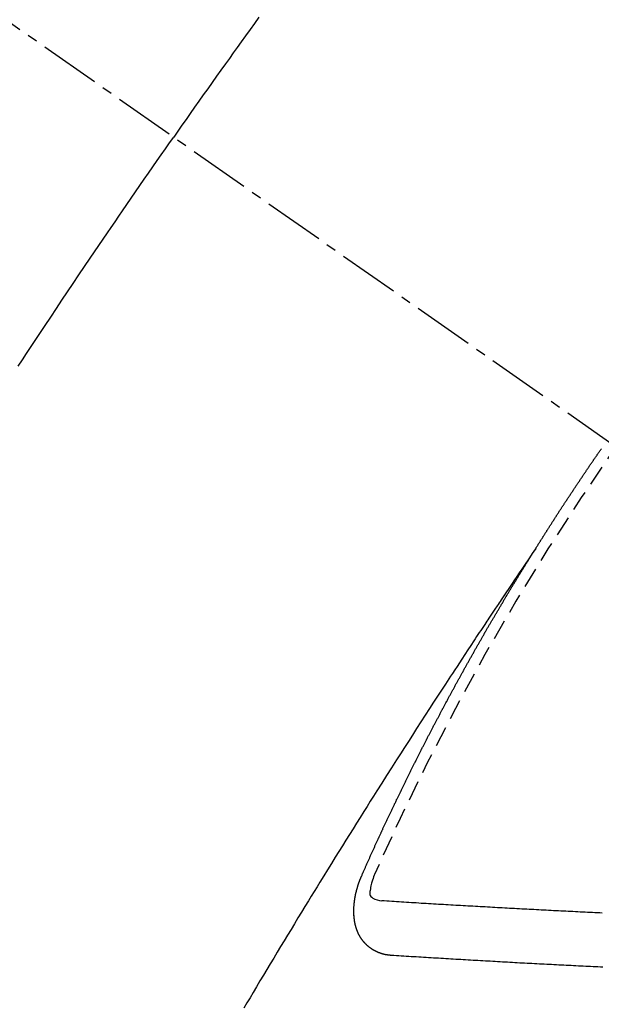
# Model space of a CAD drawing. Units: millimetres. Extents: x -109 to 26472, y -120 to 8859.
# Drawn here: x 3661 to 3669, y 6961 to 6974 of the extents above; entities that cross this region are included whole.
import ezdxf

# ---------------------------------------------------------------- set-up
doc = ezdxf.new("R2010")
doc.units = ezdxf.units.MM
doc.linetypes.add('CENTER2', pattern=[1.125, 0.75, -0.125, 0.125, -0.125])
doc.linetypes.add('HIDDEN', pattern=[0.375, 0.25, -0.125])
doc.layers.add('150-機器', color=8, linetype='Continuous')

# ---------------------------------------------------------------- blocks, each defined once
blk = doc.blocks.new('F402_H')
at = {"layer": '150-機器', "color": 13, "linetype": 'CENTER2'}
blk.add_line((0, 0.000001), (244.018009, -170.863258), dxfattribs=at)
at = {"layer": '150-機器', "color": 13, "linetype": 'HIDDEN'}
for points in [[(213.67589, -147.403574), (213.621012, -147.479594), (213.566209, -147.55567), (213.511453, -147.631779), (213.456712, -147.707899), (213.40808, -147.775512), (213.359462, -147.843134), (213.310885, -147.910784), (213.262376, -147.978484), (213.207733, -148.054974), (213.153186, -148.131533), (213.098706, -148.20814), (213.044259, -148.284771), (212.989973, -148.361209), (212.935732, -148.437678), (212.881573, -148.514204), (212.82753, -148.590813), (212.776587, -148.66331), (212.725746, -148.735881), (212.674974, -148.808501), (212.624238, -148.881145)], [(210.705708, -151.709537), (210.757032, -151.631026), (210.808465, -151.552585), (210.865659, -151.465711), (210.923004, -151.378938), (210.980469, -151.292243), (211.038027, -151.20561), (211.10727, -151.101603), (211.176624, -150.997668), (211.246083, -150.893805), (211.315641, -150.790008), (211.385419, -150.68607), (211.455295, -150.582197), (211.525298, -150.478411), (211.595462, -150.374733), (211.648128, -150.297163), (211.700873, -150.219647), (211.753664, -150.142161), (211.806471, -150.064687), (211.853372, -149.995864), (211.900288, -149.92705), (211.947244, -149.858265), (211.99427, -149.789526), (212.047458, -149.712017), (212.100745, -149.634575), (212.154097, -149.55718), (212.207486, -149.479807), (212.260747, -149.402653), (212.314053, -149.325528), (212.36744, -149.248462), (212.420945, -149.171477), (212.471647, -149.098809), (212.522453, -149.026213), (212.573328, -148.953667), (212.624238, -148.881145)], [(217.086775, -153.961675), (217.09078, -153.955956), (217.094784, -153.950237), (217.097399, -153.944763), (217.101403, -153.939044), (217.105408, -153.933325), (217.108595, -153.927034), (217.112028, -153.922133), (217.116032, -153.916413), (217.11922, -153.910123), (217.122652, -153.905221), (217.126656, -153.899502), (217.129844, -153.89321), (217.133276, -153.888308), (217.13728, -153.88259), (217.140468, -153.876299), (217.143901, -153.871397), (217.147905, -153.865678), (217.151092, -153.859387), (217.154524, -153.854485), (217.158529, -153.848766), (217.161716, -153.842475), (217.165721, -153.836756), (217.169154, -153.831854), (217.172341, -153.825564), (217.176345, -153.819845), (217.179777, -153.814943), (217.182965, -153.808652), (217.186969, -153.802933), (217.190401, -153.798031), (217.193589, -153.791741), (217.197593, -153.786021), (217.201026, -153.78112), (217.204214, -153.774829), (217.208218, -153.76911), (217.212222, -153.763391), (217.214837, -153.757916), (217.218842, -153.752198), (217.222846, -153.746479), (217.226279, -153.741577), (217.229466, -153.735286), (217.23347, -153.729568), (217.236903, -153.724666), (217.24009, -153.718374), (217.244095, -153.712656), (217.248099, -153.706937), (217.251531, -153.702035), (217.254719, -153.695743), (217.258723, -153.690025), (217.262156, -153.685123), (217.265343, -153.678832), (217.269348, -153.673113), (217.27278, -153.668211), (217.276784, -153.662493), (217.279972, -153.656201), (217.283403, -153.651299), (217.287409, -153.64558), (217.290595, -153.639289), (217.2946, -153.63357), (217.298033, -153.628668), (217.302037, -153.62295), (217.305225, -153.616659), (217.308656, -153.611757), (217.312661, -153.606038), (217.316665, -153.60032), (217.319281, -153.594845), (217.323286, -153.589126), (217.32729, -153.583407), (217.331294, -153.577689), (217.333909, -153.572215), (217.337914, -153.566495), (217.341918, -153.560777), (217.345351, -153.555875), (217.348538, -153.549584), (217.352543, -153.543865), (217.356547, -153.538147), (217.359979, -153.533245), (217.363167, -153.526953), (217.367171, -153.521234), (217.370603, -153.516332), (217.374607, -153.510614), (217.377795, -153.504322), (217.381228, -153.499421), (217.385232, -153.493701), (217.389237, -153.487983), (217.392424, -153.481692), (217.395856, -153.47679), (217.39986, -153.471072), (217.403865, -153.465353), (217.407298, -153.460451), (217.410485, -153.454159), (217.41449, -153.448441), (217.417921, -153.443539), (217.421926, -153.43782), (217.425113, -153.431529), (217.429118, -153.42581), (217.432551, -153.420909), (217.436555, -153.415189), (217.440559, -153.40947), (217.443174, -153.403997), (217.447179, -153.398278), (217.451183, -153.392559), (217.455188, -153.38684), (217.458619, -153.381938), (217.461807, -153.375647), (217.465811, -153.369928), (217.469244, -153.365026), (217.473249, -153.359307), (217.477253, -153.353588), (217.479868, -153.348115), (217.483872, -153.342396), (217.487877, -153.336676), (217.491881, -153.330957), (217.495314, -153.326055), (217.498502, -153.319765), (217.502506, -153.314046), (217.505938, -153.309144), (217.509942, -153.303425), (217.513947, -153.297707), (217.517951, -153.291988), (217.520567, -153.286513), (217.524571, -153.280794), (217.528576, -153.275076), (217.532008, -153.270174), (217.536012, -153.264455), (217.5392, -153.258163), (217.543204, -153.252445), (217.546637, -153.247543), (217.550641, -153.241824), (217.554646, -153.236105), (217.558078, -153.231203), (217.561265, -153.224913), (217.56527, -153.219194), (217.568701, -153.214292), (217.572706, -153.208573), (217.576711, -153.202854), (217.580716, -153.197135), (217.584147, -153.192233), (217.587335, -153.185942), (217.591339, -153.180223), (217.594771, -153.175321), (217.598776, -153.169602), (217.60278, -153.163884), (217.606785, -153.158165), (217.6094, -153.15269), (217.613405, -153.146971), (217.617409, -153.141253), (217.620841, -153.136351), (217.624845, -153.130632), (217.62885, -153.124913), (217.632854, -153.119194), (217.636287, -153.114292), (217.639475, -153.108002), (217.643479, -153.102283), (217.646911, -153.097381), (217.650915, -153.091662), (217.65492, -153.085943), (217.658924, -153.080224), (217.662357, -153.075323), (217.666361, -153.069604), (217.669549, -153.063312), (217.672981, -153.05841), (217.676985, -153.052692), (217.680989, -153.046973), (217.684994, -153.041254), (217.688427, -153.036352), (217.692431, -153.030633), (217.696435, -153.024914), (217.699867, -153.020012), (217.703055, -153.013721), (217.707059, -153.008002), (217.711064, -153.002283), (217.714497, -152.997381), (217.718501, -152.991663), (217.722505, -152.985944), (217.725937, -152.981042), (217.729942, -152.975323), (217.733946, -152.969604), (217.737379, -152.964702), (217.740566, -152.958411), (217.744571, -152.952692), (217.748575, -152.946973), (217.752007, -152.942071), (217.756011, -152.936352), (217.760016, -152.930634), (217.763449, -152.925732), (217.767453, -152.920013), (217.771457, -152.914294), (217.775462, -152.908575), (217.778894, -152.903673), (217.782898, -152.897954), (217.786086, -152.891664), (217.789518, -152.886762), (217.793523, -152.881043), (217.797527, -152.875323), (217.801532, -152.869604), (217.804964, -152.864703), (217.808968, -152.858984), (217.812972, -152.853265), (217.816405, -152.848363), (217.82041, -152.842644), (217.824414, -152.836925), (217.828418, -152.831206), (217.83185, -152.826304), (217.835855, -152.820586), (217.839859, -152.814867), (217.843292, -152.809965), (217.847296, -152.804246), (217.850484, -152.797956), (217.854488, -152.792237), (217.85792, -152.787335), (217.861924, -152.781616), (217.865929, -152.775897), (217.869362, -152.770995), (217.873366, -152.765276), (217.87737, -152.759556), (217.881375, -152.753838), (217.884807, -152.748937), (217.888811, -152.743217), (217.892816, -152.737498), (217.896821, -152.731779), (217.900253, -152.726877)], [(217.09078, -153.955956), (217.047519, -154.020329), (217.004263, -154.084704), (216.961012, -154.149085), (216.917772, -154.21347), (216.8883, -154.257363), (216.858818, -154.301249), (216.82931, -154.345117), (216.799763, -154.388959), (216.78274, -154.414174), (216.765706, -154.439382), (216.748662, -154.464583), (216.731606, -154.489776), (216.714679, -154.514755), (216.69776, -154.53974), (216.680868, -154.564742), (216.66402, -154.589774), (216.651386, -154.608628), (216.63878, -154.6275), (216.626187, -154.646381), (216.613597, -154.665264), (216.588262, -154.703226), (216.562909, -154.741176), (216.537545, -154.77912), (216.512178, -154.81706), (216.499566, -154.835929), (216.486959, -154.8548), (216.474355, -154.873674), (216.461755, -154.89255), (216.445006, -154.917655), (216.428279, -154.942776), (216.4116, -154.967926), (216.394987, -154.993121), (216.378317, -155.018586), (216.361703, -155.044087), (216.3451, -155.069596), (216.328463, -155.095081), (216.290988, -155.151933), (216.253283, -155.208632), (216.215555, -155.265318), (216.17801, -155.322123), (216.149069, -155.36639), (216.120242, -155.410732), (216.091409, -155.45507), (216.062453, -155.499328), (216.041026, -155.531807), (216.019536, -155.564246), (215.998039, -155.596679), (215.976588, -155.629142), (215.92752, -155.704075), (215.878785, -155.779226), (215.830238, -155.854499), (215.781731, -155.9298), (215.728428, -156.012406), (215.675101, -156.094997), (215.621805, -156.177607), (215.568594, -156.260273), (215.519662, -156.336506), (215.470798, -156.412784), (215.421981, -156.489093), (215.373192, -156.565418), (215.312189, -156.660905), (215.251253, -156.756435), (215.190444, -156.852045), (215.129818, -156.947771), (215.089601, -157.011541), (215.049464, -157.075362), (215.009376, -157.139215), (214.969311, -157.20308), (214.925262, -157.273297), (214.881229, -157.343522), (214.837228, -157.413768), (214.793276, -157.484045), (214.749372, -157.554367), (214.705527, -157.624725), (214.661753, -157.695128), (214.618058, -157.76558), (214.570637, -157.842266), (214.523297, -157.919002), (214.475998, -157.995763), (214.428701, -158.072524), (214.393177, -158.130142), (214.357659, -158.187763), (214.322173, -158.245403), (214.286745, -158.30308), (214.243567, -158.37361), (214.20049, -158.444201), (214.157492, -158.514841), (214.114551, -158.585515), (214.071774, -158.656017), (214.029044, -158.726548), (213.986367, -158.79711), (213.943745, -158.867705), (213.901171, -158.93835), (213.858651, -159.009026), (213.81618, -159.079733), (213.773756, -159.150467), (213.731359, -159.221239), (213.689012, -159.29204), (213.646743, -159.362888), (213.604584, -159.433801), (213.566484, -159.498138), (213.528448, -159.562514), (213.490416, -159.626892)], [(214.943462, -157.994649), (214.947549, -157.985335), (214.951064, -157.976837), (214.954578, -157.968341), (214.958092, -157.959843), (214.962424, -157.951919), (214.966511, -157.942605), (214.970026, -157.934107), (214.97354, -157.925611), (214.977055, -157.917114), (214.980569, -157.908617), (214.985473, -157.899875), (214.988987, -157.891378), (214.992502, -157.882881), (214.996017, -157.874384), (214.999531, -157.865887), (215.004434, -157.857145), (215.007949, -157.848648), (215.011464, -157.840151), (215.014978, -157.831654), (215.019065, -157.82234), (215.023396, -157.814415), (215.026911, -157.805919), (215.030425, -157.797421), (215.03394, -157.788925), (215.038844, -157.780183), (215.042358, -157.771685), (215.045872, -157.763189), (215.049387, -157.754691), (215.053474, -157.745377), (215.057806, -157.737452), (215.06132, -157.728956), (215.064835, -157.720458), (215.068349, -157.711962), (215.073253, -157.70322), (215.076767, -157.694723), (215.080282, -157.686226), (215.083797, -157.677729), (215.0887, -157.668987), (215.092214, -157.66049), (215.095729, -157.651993), (215.100061, -157.644068), (215.104148, -157.634754), (215.107661, -157.626257), (215.111176, -157.61776), (215.115508, -157.609836), (215.119595, -157.600522), (215.123109, -157.592024), (215.127441, -157.584099), (215.131527, -157.574786), (215.135042, -157.566288), (215.138556, -157.557792), (215.142888, -157.549867), (215.146974, -157.540553), (215.150489, -157.532056), (215.15482, -157.524131), (215.158335, -157.515634), (215.162422, -157.50632), (215.166754, -157.498395), (215.170268, -157.489898), (215.174354, -157.480584), (215.178686, -157.472659), (215.182201, -157.464162), (215.185715, -157.455665), (215.190619, -157.446923), (215.194133, -157.438427), (215.197648, -157.429929), (215.202552, -157.421187), (215.206066, -157.412691), (215.209581, -157.404193), (215.213913, -157.396269), (215.217999, -157.386954), (215.221513, -157.378458), (215.225845, -157.370533), (215.229932, -157.361219), (215.234264, -157.353294), (215.237778, -157.344797), (215.241864, -157.335483), (215.246196, -157.327558), (215.249711, -157.319061), (215.253225, -157.310564), (215.258128, -157.301822), (215.261643, -157.293325), (215.265974, -157.285401), (215.270062, -157.276086), (215.273576, -157.267589), (215.277908, -157.259664), (215.281994, -157.250351), (215.286325, -157.242426), (215.28984, -157.233928), (215.293927, -157.224615), (215.298259, -157.21669), (215.301772, -157.208193), (215.306676, -157.199451), (215.310191, -157.190954), (215.314523, -157.183029), (215.318609, -157.173715), (215.322123, -157.165218), (215.326455, -157.157293), (215.330542, -157.147979), (215.334874, -157.140054), (215.338388, -157.131557), (215.343291, -157.122815), (215.346806, -157.114319), (215.350321, -157.105821), (215.355225, -157.097079), (215.358739, -157.088583), (215.363071, -157.080658), (215.367157, -157.071344), (215.371488, -157.063419), (215.375003, -157.054921), (215.379907, -157.046179), (215.383422, -157.037683), (215.388325, -157.028941), (215.391839, -157.020444), (215.396171, -157.012519), (215.400258, -157.003205), (215.40459, -156.99528), (215.408104, -156.986783), (215.413007, -156.978041), (215.416522, -156.969545), (215.420853, -156.96162), (215.424941, -156.952306), (215.429272, -156.944381), (215.433358, -156.935066), (215.43769, -156.927141), (215.441204, -156.918645), (215.446108, -156.909903), (215.449622, -156.901406), (215.453954, -156.893481), (215.458041, -156.884167), (215.462372, -156.876242), (215.466458, -156.866928), (215.47079, -156.859003), (215.474305, -156.850507), (215.479209, -156.841764), (215.482723, -156.833267), (215.487626, -156.824526), (215.491141, -156.816028), (215.495472, -156.808103), (215.500376, -156.799361), (215.503891, -156.790865), (215.508795, -156.782123), (215.512309, -156.773626), (215.51664, -156.765701), (215.520727, -156.756386), (215.525059, -156.748462), (215.529145, -156.739148), (215.533477, -156.731223), (215.537808, -156.723298), (215.541895, -156.713984), (215.546227, -156.706059), (215.550313, -156.696746), (215.554644, -156.688821), (215.558976, -156.680896), (215.563063, -156.671581), (215.567395, -156.663656), (215.571481, -156.654343), (215.575812, -156.646418), (215.580145, -156.638493), (215.584231, -156.629179), (215.588562, -156.621254), (215.592649, -156.61194), (215.596981, -156.604015), (215.601884, -156.595273), (215.605399, -156.586776), (215.60973, -156.578851), (215.613817, -156.569537), (215.618149, -156.561612), (215.623052, -156.55287), (215.626567, -156.544374), (215.631471, -156.535632), (215.635802, -156.527707), (215.639317, -156.51921), (215.64422, -156.510468), (215.648551, -156.502543), (215.652638, -156.493229), (215.65697, -156.485304), (215.661873, -156.476562), (215.665388, -156.468065), (215.670292, -156.459324), (215.674623, -156.451399), (215.678138, -156.442901), (215.683041, -156.434159), (215.687372, -156.426234), (215.691459, -156.41692), (215.695791, -156.408996), (215.700695, -156.400253), (215.704209, -156.391757), (215.709113, -156.383015), (215.713444, -156.37509), (215.717531, -156.365776), (215.721863, -156.357851), (215.726194, -156.349926), (215.73028, -156.340613), (215.734612, -156.332688), (215.739516, -156.323946), (215.743847, -156.316021), (215.747934, -156.306707), (215.752265, -156.298782), (215.757169, -156.29004), (215.760684, -156.281542), (215.765587, -156.2728), (215.769918, -156.264876), (215.774822, -156.256134), (215.778337, -156.247637), (215.783241, -156.238895), (215.787572, -156.23097), (215.791904, -156.223046), (215.79599, -156.213731), (215.800322, -156.205806), (215.805226, -156.197064), (215.809557, -156.189139), (215.813643, -156.179825), (215.817975, -156.171901), (215.822879, -156.163158), (215.82721, -156.155233), (215.831296, -156.14592), (215.835628, -156.137995), (215.840532, -156.129253), (215.844863, -156.121328), (215.848951, -156.112014), (215.853282, -156.104089), (215.858185, -156.095347), (215.862517, -156.087422), (215.867421, -156.078681), (215.870935, -156.070184), (215.875838, -156.061441), (215.88017, -156.053517), (215.885074, -156.044775), (215.889405, -156.03685), (215.893491, -156.027536), (215.897824, -156.019611), (215.902727, -156.010869), (215.907058, -156.002945), (215.911962, -155.994203), (215.915477, -155.985705), (215.92038, -155.976963), (215.924712, -155.969038), (215.929616, -155.960297), (215.933947, -155.952372), (215.938851, -155.94363), (215.942365, -155.935133), (215.947269, -155.926391), (215.9516, -155.918466), (215.956504, -155.909724), (215.960836, -155.901799), (215.965739, -155.893057), (215.969826, -155.883744), (215.974157, -155.875819), (215.979061, -155.867077), (215.983393, -155.859152), (215.988296, -155.85041), (215.992627, -155.842485), (215.997531, -155.833743), (216.001863, -155.825819), (216.005949, -155.816504), (216.01028, -155.808579), (216.015184, -155.799837), (216.019516, -155.791912), (216.02442, -155.783171), (216.028751, -155.775246), (216.033654, -155.766504), (216.037986, -155.758579), (216.04289, -155.749837), (216.046976, -155.740523), (216.051308, -155.732598), (216.056212, -155.723856), (216.060543, -155.715931), (216.065447, -155.707189), (216.069779, -155.699264), (216.074682, -155.690522), (216.079013, -155.682598), (216.083917, -155.673856), (216.088249, -155.665931), (216.093153, -155.657189), (216.098056, -155.648447), (216.10157, -155.63995), (216.106474, -155.631208), (216.110806, -155.623283), (216.115709, -155.614541), (216.12004, -155.606616), (216.124944, -155.597874), (216.129276, -155.589949), (216.13418, -155.581208), (216.139083, -155.572466), (216.143414, -155.564541), (216.148318, -155.555799), (216.15265, -155.547874), (216.157554, -155.539132), (216.161885, -155.531207), (216.166788, -155.522465), (216.17112, -155.51454), (216.176024, -155.505799), (216.180928, -155.497057), (216.185259, -155.489132), (216.190162, -155.48039), (216.194494, -155.472465), (216.199398, -155.463723), (216.203729, -155.455798), (216.208632, -155.447057), (216.213536, -155.438314), (216.217868, -155.43039), (216.222772, -155.421647), (216.227103, -155.413723), (216.232006, -155.40498), (216.236338, -155.397055), (216.241242, -155.388313), (216.246146, -155.379572), (216.250477, -155.371647), (216.25538, -155.362905), (216.259712, -155.35498), (216.264616, -155.346238), (216.268947, -155.338313), (216.273851, -155.329571), (216.278754, -155.320829), (216.283086, -155.312904), (216.28799, -155.304163), (216.292321, -155.296238), (216.297225, -155.287496), (216.302128, -155.278754), (216.30646, -155.270829), (216.31218, -155.262659), (216.316512, -155.254734), (216.321416, -155.245992), (216.326319, -155.23725), (216.33065, -155.229325), (216.335554, -155.220583), (216.339886, -155.212658), (216.34479, -155.203917), (216.349693, -155.195175), (216.354024, -155.18725), (216.358928, -155.178508), (216.36326, -155.170583), (216.368981, -155.162414), (216.373884, -155.153672), (216.378215, -155.145747), (216.383119, -155.137004), (216.387451, -155.12908), (216.392355, -155.120337), (216.397258, -155.111596), (216.401589, -155.103671), (216.406493, -155.094929), (216.411642, -155.087576), (216.416545, -155.078835), (216.421448, -155.070093), (216.42578, -155.062168), (216.430684, -155.053426), (216.435015, -155.045501), (216.439918, -155.036759), (216.445639, -155.028589), (216.449971, -155.020664), (216.454875, -155.011922), (216.459779, -155.00318), (216.46411, -154.995255), (216.469013, -154.986513), (216.473345, -154.978589), (216.479066, -154.970418), (216.48397, -154.961676), (216.488301, -154.953751), (216.493204, -154.94501), (216.497536, -154.937085), (216.50244, -154.928343), (216.50816, -154.920174), (216.512492, -154.912249), (216.517395, -154.903507), (216.522299, -154.894765), (216.52663, -154.88684), (216.532351, -154.87867), (216.536683, -154.870745), (216.541586, -154.862003), (216.54649, -154.853261), (216.550821, -154.845336), (216.556542, -154.837167), (216.561445, -154.828425), (216.565777, -154.8205), (216.570681, -154.811757), (216.576401, -154.803588), (216.580733, -154.795663), (216.585636, -154.786921), (216.589968, -154.778996), (216.594871, -154.770254), (216.600592, -154.762084), (216.604924, -154.754159), (216.609828, -154.745417), (216.614731, -154.736675), (216.619879, -154.729323), (216.624783, -154.720581), (216.629687, -154.711839), (216.634018, -154.703914), (216.639738, -154.695744), (216.64407, -154.687819), (216.648974, -154.679077), (216.653878, -154.670335), (216.659026, -154.662983), (216.663929, -154.654241), (216.668833, -154.645498), (216.673981, -154.638146), (216.678885, -154.629404), (216.683788, -154.620662), (216.688121, -154.612737), (216.693841, -154.604567), (216.698745, -154.595825), (216.703076, -154.5879), (216.708797, -154.579731), (216.7137, -154.570989), (216.718032, -154.563064), (216.722936, -154.554322), (216.728084, -154.546969), (216.732988, -154.538227), (216.737891, -154.529485), (216.74304, -154.522133), (216.747943, -154.513391), (216.752847, -154.504649), (216.757996, -154.497296), (216.762899, -154.488554), (216.767802, -154.479812), (216.772951, -154.472459), (216.777855, -154.463718), (216.782759, -154.454976), (216.787907, -154.447622), (216.79281, -154.438881), (216.797714, -154.430139), (216.802862, -154.422786), (216.807766, -154.414044), (216.812669, -154.405302), (216.817819, -154.397949), (216.822722, -154.389207), (216.828443, -154.381037), (216.832774, -154.373112), (216.837678, -154.36437), (216.843398, -154.356201), (216.847729, -154.348276), (216.852633, -154.339534), (216.858354, -154.331364), (216.862686, -154.323439), (216.868407, -154.31527), (216.87331, -154.306528), (216.877641, -154.298603), (216.883362, -154.290432), (216.888266, -154.281691), (216.893414, -154.274338), (216.898318, -154.265596), (216.904038, -154.257426), (216.90837, -154.249501), (216.913273, -154.240759), (216.918994, -154.23259), (216.923326, -154.224665), (216.929046, -154.216495), (216.93395, -154.207753), (216.93967, -154.199584), (216.944002, -154.191659), (216.948906, -154.182917), (216.954626, -154.174746), (216.958957, -154.166821), (216.964678, -154.158652), (216.969582, -154.149909), (216.97473, -154.142557), (216.979634, -154.133815), (216.985354, -154.125645), (216.989686, -154.117721), (216.995407, -154.10955), (217.000311, -154.100809), (217.005459, -154.093456), (217.010363, -154.084713), (217.015266, -154.075972), (217.020414, -154.068619), (217.025318, -154.059877), (217.031039, -154.051707), (217.035942, -154.042965), (217.04109, -154.035613), (217.045994, -154.026871), (217.051715, -154.0187), (217.056047, -154.010775), (217.061767, -154.002606), (217.06667, -153.993864), (217.071819, -153.986511), (217.076723, -153.977769), (217.082444, -153.9696), (217.086775, -153.961675)], [(215.310024, -158.976974), (215.307817, -158.976647), (215.305611, -158.97632), (215.303406, -158.975993), (215.300627, -158.976483), (215.297604, -158.975583), (215.295398, -158.975256), (215.293192, -158.974929), (215.290986, -158.974602), (215.288208, -158.975091), (215.286002, -158.974764), (215.283796, -158.974437), (215.280773, -158.973538), (215.278567, -158.973211), (215.276361, -158.972884), (215.273583, -158.973374), (215.271377, -158.973047), (215.269171, -158.97272), (215.266148, -158.97182), (215.263942, -158.971493), (215.261736, -158.971166), (215.259529, -158.970839), (215.257324, -158.970511), (215.255118, -158.970184), (215.252095, -158.969286), (215.249317, -158.969775), (215.24711, -158.969448), (215.244904, -158.969121), (215.242699, -158.968794), (215.239676, -158.967894), (215.23747, -158.967567), (215.235264, -158.96724), (215.233058, -158.966913), (215.231424, -158.965769), (215.229218, -158.965442), (215.226195, -158.964543), (215.223989, -158.964216), (215.221783, -158.963889), (215.219577, -158.963562), (215.216554, -158.962662), (215.214347, -158.962335), (215.212714, -158.961191), (215.210508, -158.960864), (215.208301, -158.960537), (215.205278, -158.959637), (215.203072, -158.95931), (215.201439, -158.958166), (215.199232, -158.957839), (215.197026, -158.957512), (215.194003, -158.956612), (215.19237, -158.955468), (215.190164, -158.955141), (215.187957, -158.954814), (215.184934, -158.953916), (215.183301, -158.952772), (215.181095, -158.952444), (215.178888, -158.952117), (215.176437, -158.950401), (215.174232, -158.950074), (215.172597, -158.94893), (215.170391, -158.948603), (215.167368, -158.947703), (215.165734, -158.946559), (215.163528, -158.946232), (215.161895, -158.945088), (215.158872, -158.944188), (215.156665, -158.943861), (215.155032, -158.942717), (215.152826, -158.94239), (215.150374, -158.940674), (215.148168, -158.940347), (215.146534, -158.939203), (215.144328, -158.938875), (215.141878, -158.937159), (215.139672, -158.936832), (215.138038, -158.935688), (215.136403, -158.934544), (215.13338, -158.933645), (215.131747, -158.9325), (215.12954, -158.932173), (215.127907, -158.931029), (215.124884, -158.930131), (215.123249, -158.928987), (215.121615, -158.927842), (215.119409, -158.927515), (215.116959, -158.925799), (215.115325, -158.924654), (215.113119, -158.924327), (215.111484, -158.923183), (215.109034, -158.921468), (215.106828, -158.92114), (215.105194, -158.919996), (215.103559, -158.918852), (215.101109, -158.917136), (215.098903, -158.916809), (215.097269, -158.915664), (215.095634, -158.91452), (215.093184, -158.912805), (215.090978, -158.912477), (215.089344, -158.911332), (215.087709, -158.910189), (215.085259, -158.908472), (215.083625, -158.907328), (215.081991, -158.906184), (215.079785, -158.905857), (215.077334, -158.904141), (215.0757, -158.902997), (215.074066, -158.901853), (215.072432, -158.900709), (215.069981, -158.898992), (215.068347, -158.897848), (215.066713, -158.896704), (215.064263, -158.894988), (215.062628, -158.893844), (215.060994, -158.8927), (215.059361, -158.891556), (215.056909, -158.88984), (215.055275, -158.888696), (215.053642, -158.887552), (215.052007, -158.886408), (215.049557, -158.884691), (215.047923, -158.883547), (215.046288, -158.882403), (215.044655, -158.881258), (215.042204, -158.879543), (215.040569, -158.878399), (215.038936, -158.877254), (215.037302, -158.87611), (215.035423, -158.873577), (215.033788, -158.872433), (215.032155, -158.871289), (215.030521, -158.870145), (215.02807, -158.868428), (215.026436, -158.867284), (215.025374, -158.865324), (215.02374, -158.86418), (215.02129, -158.862463), (215.019655, -158.861319), (215.018021, -158.860174), (215.016959, -158.858213), (215.014509, -158.856497), (215.012875, -158.855353), (215.01124, -158.854209), (215.010178, -158.852248), (215.007728, -158.850532), (215.006094, -158.849388), (215.005032, -158.847427), (215.003398, -158.846283), (215.000947, -158.844567), (214.999885, -158.842605), (214.998251, -158.841461), (214.997189, -158.8395), (214.994738, -158.837784), (214.993104, -158.83664), (214.992042, -158.834679), (214.990409, -158.833535), (214.989346, -158.831573), (214.986896, -158.829858), (214.985834, -158.827896), (214.984199, -158.826752), (214.982565, -158.825608), (214.980686, -158.823075), (214.979053, -158.821931), (214.977991, -158.81997), (214.976357, -158.818826), (214.975295, -158.816864), (214.973416, -158.814331), (214.971782, -158.813187), (214.97072, -158.811226), (214.969086, -158.810082), (214.967207, -158.807549), (214.965573, -158.806405), (214.964511, -158.804443), (214.963449, -158.802482), (214.961815, -158.801338), (214.959936, -158.798805), (214.958874, -158.796844), (214.957241, -158.7957), (214.956178, -158.793739), (214.955117, -158.791778), (214.952666, -158.790061), (214.951605, -158.7881), (214.950542, -158.78614), (214.94948, -158.784178), (214.947847, -158.783034), (214.946784, -158.781073), (214.944905, -158.77854), (214.943843, -158.776579), (214.942209, -158.775435), (214.941147, -158.773473), (214.940086, -158.771512), (214.938207, -158.768979), (214.937145, -158.767018), (214.936083, -158.765057), (214.934449, -158.763913), (214.933387, -158.761952), (214.932326, -158.759991), (214.930447, -158.757458), (214.929384, -158.755496), (214.928322, -158.753535), (214.927261, -158.751574), (214.926199, -158.749614), (214.925137, -158.747652), (214.924075, -158.745691), (214.922196, -158.743158), (214.921134, -158.741197), (214.920072, -158.739235), (214.91901, -158.737274), (214.917949, -158.735314), (214.916887, -158.733353), (214.915824, -158.731391), (214.914762, -158.72943), (214.912883, -158.726897), (214.911822, -158.724936), (214.91076, -158.722974), (214.909698, -158.721013), (214.908637, -158.719053), (214.907574, -158.717092), (214.907085, -158.714313), (214.906022, -158.712352), (214.90496, -158.710391), (214.903899, -158.70843), (214.90202, -158.705897), (214.900958, -158.703936), (214.900468, -158.701158), (214.899406, -158.699196), (214.898344, -158.697236), (214.897283, -158.695275), (214.896792, -158.692496), (214.895731, -158.690535), (214.894669, -158.688575), (214.893606, -158.686613), (214.893117, -158.683835), (214.892055, -158.681873), (214.890993, -158.679913), (214.890503, -158.677135), (214.889441, -158.675173), (214.888379, -158.673212), (214.887073, -158.669862), (214.886011, -158.667901), (214.885521, -158.665123), (214.884459, -158.663162), (214.883397, -158.661201), (214.882907, -158.658423), (214.881846, -158.656462), (214.881355, -158.653683), (214.880294, -158.651722), (214.879804, -158.648945), (214.878742, -158.646983), (214.878252, -158.644205), (214.87719, -158.642244), (214.8767, -158.639466), (214.875638, -158.637505), (214.875148, -158.634726), (214.874086, -158.632766), (214.874413, -158.630559), (214.873351, -158.628599), (214.872861, -158.62582), (214.8718, -158.623859), (214.87131, -158.621082), (214.87082, -158.618303), (214.869759, -158.616342), (214.869268, -158.613564), (214.868778, -158.610786), (214.867716, -158.608825), (214.867226, -158.606047), (214.866737, -158.603269), (214.865675, -158.601308), (214.865185, -158.598529), (214.864695, -158.595752), (214.863633, -158.59379), (214.86396, -158.591584), (214.86347, -158.588806), (214.862981, -158.586028), (214.861919, -158.584067), (214.861429, -158.581289), (214.860939, -158.578511), (214.860449, -158.575733), (214.859387, -158.573772), (214.859714, -158.571566), (214.859225, -158.568787), (214.858735, -158.56601), (214.858245, -158.563231), (214.857756, -158.560454), (214.856693, -158.558493), (214.856204, -158.555714), (214.856531, -158.553508), (214.856041, -158.55073), (214.85555, -158.547952), (214.855061, -158.545174), (214.854571, -158.542395), (214.854081, -158.539618), (214.854408, -158.537412), (214.853919, -158.534634), (214.853429, -158.531855), (214.852939, -158.529078), (214.852449, -158.526299), (214.852776, -158.524093), (214.852286, -158.521315), (214.851796, -158.518537), (214.851307, -158.515759), (214.851634, -158.513553), (214.851144, -158.510775), (214.850654, -158.507997), (214.850164, -158.505219), (214.850491, -158.503013), (214.850001, -158.500234), (214.849511, -158.497457), (214.849022, -158.494678), (214.849349, -158.492473), (214.848859, -158.489694), (214.848369, -158.486917), (214.848697, -158.48471), (214.848778, -158.481115), (214.848289, -158.478337), (214.847799, -158.475559), (214.848126, -158.473353), (214.847636, -158.470575), (214.847147, -158.467796), (214.848045, -158.464773), (214.847556, -158.461996), (214.847066, -158.459217), (214.847393, -158.457012), (214.846903, -158.454233), (214.846985, -158.450639), (214.847312, -158.448433), (214.846823, -158.445654), (214.846333, -158.442876), (214.847231, -158.439854), (214.846742, -158.437075), (214.847069, -158.434869), (214.846579, -158.432091), (214.846662, -158.428496), (214.846989, -158.426289), (214.846498, -158.423512), (214.847398, -158.420489), (214.846908, -158.41771), (214.846419, -158.414933), (214.847317, -158.41191), (214.846828, -158.409132), (214.847155, -158.406926), (214.847236, -158.40333), (214.847564, -158.401124), (214.847074, -158.398347), (214.847157, -158.394751), (214.847484, -158.392545), (214.847566, -158.388951), (214.847893, -158.386744), (214.847403, -158.383966), (214.848303, -158.380943), (214.847812, -158.378165), (214.848712, -158.375142), (214.848222, -158.372364), (214.84912, -158.369341), (214.848631, -158.366563), (214.84953, -158.36354), (214.849041, -158.360761), (214.849939, -158.357738), (214.84945, -158.354961), (214.850349, -158.351938), (214.850676, -158.349732), (214.850758, -158.346136), (214.851085, -158.34393), (214.851168, -158.340336), (214.851495, -158.338129), (214.851577, -158.334534), (214.851904, -158.332328), (214.851986, -158.328733), (214.852885, -158.32571), (214.853213, -158.323504), (214.853294, -158.319909), (214.853622, -158.317703), (214.853704, -158.314108), (214.854031, -158.311902), (214.85493, -158.308879), (214.855013, -158.305284), (214.85534, -158.303077), (214.856239, -158.300054), (214.856321, -158.29646), (214.856648, -158.294254), (214.857547, -158.291231), (214.85763, -158.287635), (214.857957, -158.285429), (214.858856, -158.282406), (214.858938, -158.278812), (214.859266, -158.276606), (214.860164, -158.273583), (214.860247, -158.269987), (214.860574, -158.267781), (214.861474, -158.264758), (214.862372, -158.261735), (214.862455, -158.258141), (214.862782, -158.255935), (214.863681, -158.252912), (214.863764, -158.249316), (214.864662, -158.246293), (214.864989, -158.244087), (214.865889, -158.241064), (214.866788, -158.238041), (214.86687, -158.234447), (214.867769, -158.231424), (214.868096, -158.229217), (214.868996, -158.226194), (214.869078, -158.222599), (214.869977, -158.219576), (214.870876, -158.216553), (214.871203, -158.214347), (214.872102, -158.211324), (214.873002, -158.208301), (214.873084, -158.204705), (214.873983, -158.201682), (214.874882, -158.198659), (214.875782, -158.195636), (214.876109, -158.19343), (214.877007, -158.190407), (214.877907, -158.187384), (214.877989, -158.18379), (214.878888, -158.180767), (214.879787, -158.177744), (214.880687, -158.174721), (214.881586, -158.171698), (214.882485, -158.168675), (214.883385, -158.165652), (214.883712, -158.163446), (214.88461, -158.160423), (214.88551, -158.1574), (214.88641, -158.154377), (214.887308, -158.151354), (214.888208, -158.14833), (214.889106, -158.145307), (214.890006, -158.142284), (214.890905, -158.139261), (214.890987, -158.135667), (214.891886, -158.132644), (214.892786, -158.129621), (214.894502, -158.127169), (214.895401, -158.124146), (214.8963, -158.121123), (214.897199, -158.1181), (214.898099, -158.115077), (214.898998, -158.112054), (214.899897, -158.109031), (214.900796, -158.106008), (214.901695, -158.102985), (214.902595, -158.099962), (214.903493, -158.096939), (214.904965, -158.0931), (214.905864, -158.090077), (214.906764, -158.087054), (214.90848, -158.084602), (214.909379, -158.081579), (214.910278, -158.078556), (214.911177, -158.075533), (214.912076, -158.07251), (214.912975, -158.069487), (214.914691, -158.067037), (214.916163, -158.063196), (214.917062, -158.060173), (214.917961, -158.05715), (214.91886, -158.054127), (214.920577, -158.051676), (214.921475, -158.048654), (214.922375, -158.045631), (214.923846, -158.041791), (214.925563, -158.039339), (214.926461, -158.036316), (214.927361, -158.033293), (214.92826, -158.03027), (214.929976, -158.02782), (214.931447, -158.023979), (214.932347, -158.020956), (214.933246, -158.017933), (214.934962, -158.015483), (214.935861, -158.01246), (214.937332, -158.00862), (214.938232, -158.005597), (214.939947, -158.003145), (214.940847, -158.000122), (214.941747, -157.997099), (214.943462, -157.994649)], [(215.105783, -157.968535), (215.098101, -157.98845), (215.090527, -158.008405), (215.083172, -158.028439), (215.076147, -158.048593), (215.071954, -158.061328), (215.067979, -158.074134), (215.064266, -158.087017), (215.060861, -158.099983), (215.056902, -158.118694), (215.053876, -158.137484), (215.051071, -158.15654), (215.047776, -158.17605), (215.045345, -158.188542), (215.043376, -158.200909), (215.042707, -158.212999), (215.044175, -158.224665), (215.04932, -158.237557), (215.057577, -158.249391), (215.068078, -158.259995), (215.079956, -158.2692), (215.105931, -158.283425), (215.133488, -158.292761), (215.162098, -158.298839), (215.191236, -158.303287)], [(217.909586, -158.453435), (217.880008, -158.452206), (217.849614, -158.450404), (217.819464, -158.449991), (217.789887, -158.448761), (217.759492, -158.44696), (217.729915, -158.44573), (217.69952, -158.443928), (217.669943, -158.442698), (217.640365, -158.441468), (217.60997, -158.439667), (217.580392, -158.438437), (217.549998, -158.436635), (217.520421, -158.435405), (217.490026, -158.433603), (217.460449, -158.432373), (217.430054, -158.430572), (217.400477, -158.429342), (217.370082, -158.42754), (217.340505, -158.42631), (217.31011, -158.424509), (217.280532, -158.423279), (217.250138, -158.421477), (217.219743, -158.419676), (217.190166, -158.418446), (217.159771, -158.416644), (217.130194, -158.415414), (217.0998, -158.413613), (217.069404, -158.411811), (217.039827, -158.410581), (217.009432, -158.40878), (216.979855, -158.40755), (216.94946, -158.405748), (216.919066, -158.403946), (216.889489, -158.402716), (216.859094, -158.400915), (216.828699, -158.399113), (216.799121, -158.397883), (216.768727, -158.396082), (216.738333, -158.394279), (216.707938, -158.392478), (216.678361, -158.391248), (216.647966, -158.389446), (216.617572, -158.387645), (216.587177, -158.385843), (216.557599, -158.384613), (216.527205, -158.382811), (216.496811, -158.38101), (216.466416, -158.379207), (216.436022, -158.377406), (216.406444, -158.376176), (216.376049, -158.374374), (216.345655, -158.372573), (216.31526, -158.370771), (216.284866, -158.36897), (216.254472, -158.367167), (216.224894, -158.365938), (216.194499, -158.364135), (216.164104, -158.362334), (216.13371, -158.360532), (216.103316, -158.358731), (216.072921, -158.356929), (216.042527, -158.355127), (216.012132, -158.353325), (215.981737, -158.351524), (215.951343, -158.349722), (215.920949, -158.347919), (215.891371, -158.34669), (215.860977, -158.344888), (215.830582, -158.343086), (215.800187, -158.341285), (215.769793, -158.339483), (215.739398, -158.337682), (215.709004, -158.335879), (215.67861, -158.334077), (215.648214, -158.332276), (215.617003, -158.329902), (215.586609, -158.3281), (215.556214, -158.326299), (215.52582, -158.324497), (215.495425, -158.322695), (215.46503, -158.320893), (215.434636, -158.319091), (215.404242, -158.31729), (215.373847, -158.315487), (215.344024, -158.312869), (215.31363, -158.311067), (215.282419, -158.308694), (215.252023, -158.306891), (215.221629, -158.30509), (215.191235, -158.303288)], [(217.917826, -159.12155), (217.888249, -159.12032), (217.857283, -159.119335), (217.827705, -159.118105), (217.797311, -159.116304), (217.767732, -159.115074), (217.737338, -159.113272), (217.70776, -159.112042), (217.677366, -159.110241), (217.647789, -159.109011), (217.617394, -159.107209), (217.587, -159.105408), (217.557422, -159.104178), (217.527028, -159.102376), (217.49745, -159.101146), (217.467055, -159.099344), (217.436661, -159.097542), (217.406512, -159.09713), (217.376116, -159.095327), (217.345722, -159.093526), (217.316145, -159.092296), (217.28575, -159.090494), (217.255356, -159.088693), (217.225778, -159.087463), (217.195384, -159.085661), (217.164989, -159.08386), (217.135411, -159.08263), (217.105017, -159.080828), (217.074622, -159.079027), (217.044228, -159.077224), (217.014651, -159.075995), (216.984256, -159.074192), (216.953862, -159.072391), (216.923466, -159.070589), (216.893317, -159.070177), (216.862923, -159.068375), (216.832528, -159.066573), (216.802133, -159.064771), (216.771739, -159.062969), (216.741345, -159.061168), (216.711767, -159.059938), (216.681373, -159.058136), (216.650978, -159.056335), (216.620583, -159.054533), (216.590189, -159.052731), (216.559794, -159.050929), (216.5294, -159.049127), (216.499006, -159.047326), (216.469428, -159.046096), (216.439033, -159.044294), (216.408638, -159.042492), (216.378244, -159.04069), (216.34785, -159.038889), (216.316883, -159.037904), (216.286489, -159.036102), (216.256094, -159.0343), (216.2257, -159.032499), (216.195305, -159.030697), (216.16491, -159.028895), (216.134516, -159.027093), (216.104121, -159.025291), (216.073727, -159.02349), (216.043333, -159.021688), (216.012937, -159.019886), (215.982543, -159.018084), (215.952149, -159.016282), (215.921754, -159.014481), (215.890543, -159.012107), (215.860148, -159.010305), (215.829753, -159.008504), (215.799359, -159.006701), (215.768965, -159.0049), (215.73857, -159.003098), (215.708175, -159.001296), (215.677781, -158.999495), (215.64657, -158.997121), (215.616175, -158.995319), (215.585208, -158.994334), (215.554814, -158.992532), (215.52442, -158.990731), (215.494025, -158.988929), (215.462813, -158.986555), (215.432419, -158.984753), (215.402024, -158.982951), (215.37163, -158.981149), (215.340418, -158.978776), (215.310024, -158.976974)]]:
    blk.add_lwpolyline(points, dxfattribs=at)
blk.add_arc((243.712513, -170.649397), 31.29136, 133.889548, 156.110432, dxfattribs=at)

msp = doc.modelspace()

# ---------------------------------------------------------------- block references
at = {"layer": '150-機器'}
msp.add_blockref('F402_H', (3450.62703, 7120.96951), dxfattribs=at)

doc.saveas('drawing.dxf')
